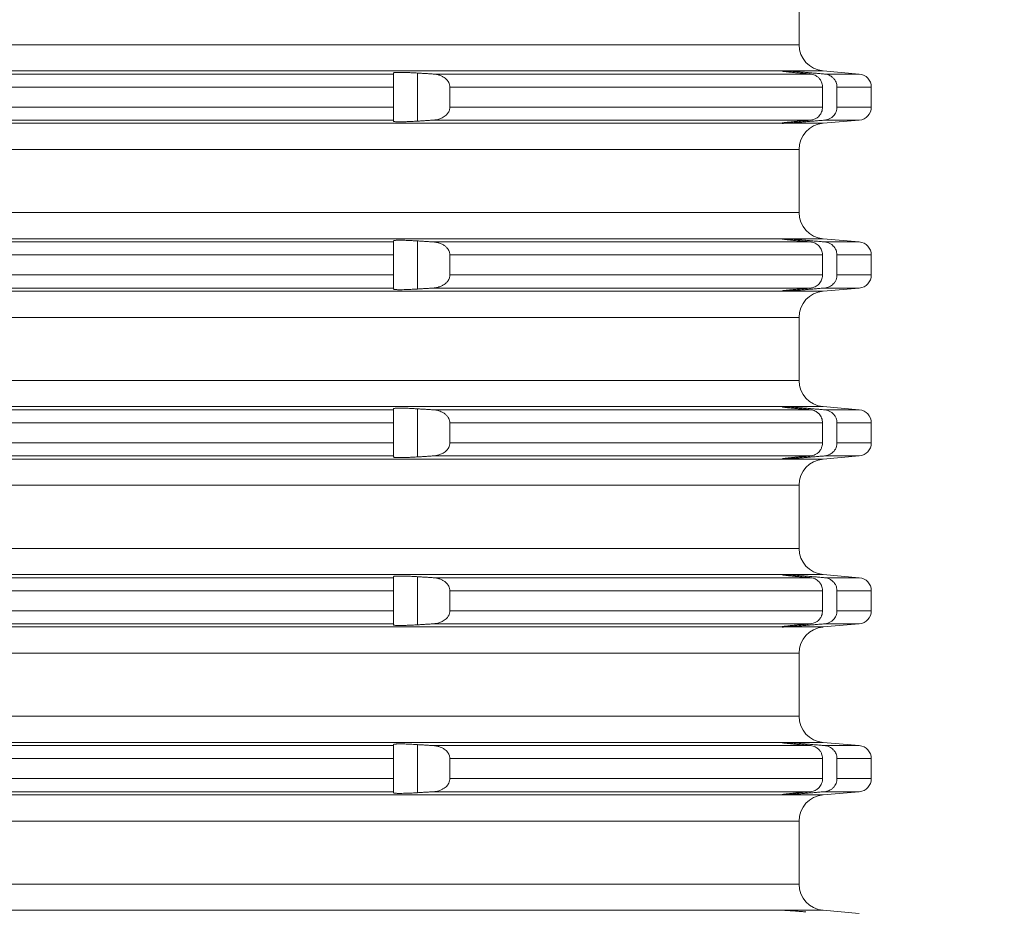
# Model space of a CAD drawing. Units: millimetres. Extents: x 2673 to 4786, y 0 to 1485.
# Drawn here: x 4554 to 4591, y 613 to 647 of the extents above; entities that cross this region are included whole.
import ezdxf

# ---------------------------------------------------------------- set-up
doc = ezdxf.new("R2010")
doc.units = ezdxf.units.MM
for name, color, linetype, lineweight in [('вспомогательный', 140, 'Continuous', 20), ('Основной', 7, 'Continuous', 30), ('Размеры', 10, 'Continuous', 13)]:
    doc.layers.add(name, color=color, linetype=linetype, lineweight=lineweight)
doc.styles.add('ГОСТ 2.304', font='isocpeui.ttf')
doc.dimstyles.new('ME10_DIM_10', dxfattribs={"dimtxt": 15, "dimasz": 10, "dimexe": 2, "dimexo": 0, "dimgap": 2, "dimtad": 4, "dimdsep": 46, "dimtxsty": 'ГОСТ 2.304', "dimcen": 0.09, "dimclrd": 1, "dimclre": 1, "dimclrt": 1, "dimadec": 0, "dimazin": 0, "dimtfac": 1, "dimtmove": 0, "dimatfit": 3, "dimfxl": 1, "dimtolj": 1, "dimtzin": 0, "dimlwd": 18, "dimarcsym": 0})

# ---------------------------------------------------------------- blocks, each defined once
blk = doc.blocks.new('*D75')
at = {"layer": 'Defpoints', "color": 0, "linetype": 'ByBlock', "transparency": 16777216}
for p in [(4587.322, 752.04), (4586.148, 553.176), (4632.975, 553.176)]:
    blk.add_point(p, dxfattribs=at)
at = {"layer": 'Размеры', "color": 1, "linetype": 'ByBlock', "lineweight": -2, "transparency": 16777216}
for p, q in [((4587.322, 752.04), (4634.975, 752.04)), ((4586.148, 553.176), (4634.975, 553.176))]:
    blk.add_line(p, q, dxfattribs=at)
at = {"layer": 'Размеры', "color": 1, "linetype": 'ByBlock', "lineweight": 18, "transparency": 16777216}
for p, q in [((4632.975, 742.04), (4632.975, 677.565)), ((4632.975, 563.176), (4632.975, 641.701))]:
    blk.add_line(p, q, dxfattribs=at)
at = {"layer": 'Размеры', "color": 1, "linetype": 'ByBlock', "transparency": 16777216}
for points in [[(4631.308, 742.04), (4634.642, 742.04), (4632.975, 752.04)], [(4631.308, 563.176), (4634.642, 563.176), (4632.975, 553.176)]]:
    blk.add_solid(points, dxfattribs=at)
at = {"layer": 'Размеры', "color": 1, "linetype": 'ByBlock', "transparency": 16777216, "insert": (4632.975, 659.633), "char_height": 15, "attachment_point": 5, "rotation": 270, "style": 'ГОСТ 2.304'}
blk.add_mtext('\\A1;200', dxfattribs=at)
blk = doc.blocks.new('*U69')
at = {"layer": 'вспомогательный', "linetype": 'Continuous'}
for p, q in [((22819.187, 1423.542), (22819.187, 1425.949)), ((22749.437, 1423.542), (22819.187, 1423.542)), ((22680.336, 1422.546), (22818.537, 1422.546)), ((22695.137, 1422.425), (22803.737, 1422.425)), ((22803.737, 1422.467), (22803.737, 1422.425)), ((22803.737, 1422.425), (22803.737, 1421.927)), ((22804.65, 1420.629), (22804.65, 1422.462)), ((22805.249, 1422.425), (22819.621, 1422.425)), ((22818.537, 1422.546), (22818.537, 1422.545)), ((22818.537, 1422.545), (22818.537, 1422.537)), ((22818.614, 1422.546), (22820.1, 1422.546)), ((22819.45, 1422.44), (22819.45, 1422.485)), ((22820.1, 1422.546), (22821.48, 1422.425)), ((22820.158, 1422.425), (22821.48, 1422.425)), ((22695.137, 1421.927), (22803.737, 1421.927)), ((22803.737, 1421.927), (22803.737, 1421.165)), ((22805.881, 1421.927), (22820.081, 1421.927)), ((22805.881, 1421.927), (22805.881, 1421.165)), ((22820.081, 1421.927), (22820.081, 1421.165)), ((22820.631, 1421.927), (22820.631, 1421.165)), ((22820.631, 1421.927), (22821.937, 1421.927)), ((22821.937, 1421.927), (22821.937, 1421.165)), ((22695.137, 1421.165), (22803.737, 1421.165)), ((22803.737, 1421.165), (22803.737, 1420.666)), ((22805.881, 1421.165), (22820.081, 1421.165)), ((22820.631, 1421.165), (22821.937, 1421.165)), ((22680.336, 1420.546), (22818.537, 1420.546)), ((22695.137, 1420.666), (22803.737, 1420.666)), ((22803.737, 1420.666), (22803.737, 1420.624)), ((22805.249, 1420.666), (22819.621, 1420.666)), ((22818.537, 1420.554), (22818.537, 1420.546)), ((22818.537, 1420.546), (22818.537, 1420.546)), ((22818.614, 1420.546), (22820.1, 1420.546)), ((22819.45, 1420.607), (22819.45, 1420.652)), ((22820.1, 1420.546), (22821.48, 1420.666)), ((22820.158, 1420.666), (22821.48, 1420.666)), ((22749.437, 1419.549), (22819.187, 1419.549)), ((22819.187, 1417.142), (22819.187, 1419.549)), ((22749.437, 1417.142), (22819.187, 1417.142)), ((22680.336, 1416.146), (22818.537, 1416.146)), ((22695.137, 1416.025), (22803.737, 1416.025)), ((22803.737, 1416.067), (22803.737, 1416.025)), ((22803.737, 1416.025), (22803.737, 1415.527)), ((22804.65, 1414.229), (22804.65, 1416.062)), ((22805.249, 1416.025), (22819.621, 1416.025)), ((22818.537, 1416.146), (22818.537, 1416.145)), ((22818.537, 1416.145), (22818.537, 1416.137)), ((22818.614, 1416.146), (22820.1, 1416.146)), ((22819.45, 1416.04), (22819.45, 1416.085)), ((22820.1, 1416.146), (22821.48, 1416.025)), ((22820.158, 1416.025), (22821.48, 1416.025)), ((22695.137, 1415.527), (22803.737, 1415.527)), ((22803.737, 1415.527), (22803.737, 1414.765)), ((22805.881, 1415.527), (22820.081, 1415.527)), ((22805.881, 1415.527), (22805.881, 1414.765)), ((22820.081, 1415.527), (22820.081, 1414.765)), ((22820.631, 1415.527), (22821.937, 1415.527)), ((22820.631, 1415.527), (22820.631, 1414.765)), ((22821.937, 1415.527), (22821.937, 1414.765)), ((22695.137, 1414.765), (22803.737, 1414.765)), ((22803.737, 1414.765), (22803.737, 1414.266)), ((22805.881, 1414.765), (22820.081, 1414.765)), ((22820.631, 1414.765), (22821.937, 1414.765)), ((22680.336, 1414.146), (22818.537, 1414.146)), ((22695.137, 1414.266), (22803.737, 1414.266)), ((22803.737, 1414.266), (22803.737, 1414.224)), ((22805.249, 1414.266), (22819.621, 1414.266)), ((22818.537, 1414.154), (22818.537, 1414.146)), ((22818.537, 1414.146), (22818.537, 1414.146)), ((22818.614, 1414.146), (22820.1, 1414.146)), ((22819.45, 1414.207), (22819.45, 1414.252)), ((22820.1, 1414.146), (22821.48, 1414.266)), ((22820.158, 1414.266), (22821.48, 1414.266)), ((22749.437, 1413.149), (22819.187, 1413.149)), ((22819.187, 1410.742), (22819.187, 1413.149)), ((22749.437, 1410.742), (22819.187, 1410.742)), ((22680.336, 1409.746), (22818.537, 1409.746)), ((22695.137, 1409.625), (22803.737, 1409.625)), ((22803.737, 1409.667), (22803.737, 1409.625)), ((22803.737, 1409.625), (22803.737, 1409.127)), ((22804.65, 1407.829), (22804.65, 1409.662)), ((22805.249, 1409.625), (22819.621, 1409.625)), ((22818.537, 1409.746), (22818.537, 1409.745)), ((22818.537, 1409.745), (22818.537, 1409.737)), ((22818.614, 1409.746), (22820.1, 1409.746)), ((22819.45, 1409.64), (22819.45, 1409.685)), ((22820.1, 1409.746), (22821.48, 1409.625)), ((22820.158, 1409.625), (22821.48, 1409.625)), ((22695.137, 1409.127), (22803.737, 1409.127)), ((22803.737, 1409.127), (22803.737, 1408.365)), ((22805.881, 1409.127), (22820.081, 1409.127)), ((22805.881, 1409.127), (22805.881, 1408.365)), ((22820.081, 1409.127), (22820.081, 1408.365)), ((22820.631, 1409.127), (22820.631, 1408.365)), ((22820.631, 1409.127), (22821.937, 1409.127)), ((22821.937, 1409.127), (22821.937, 1408.365)), ((22695.137, 1408.365), (22803.737, 1408.365)), ((22803.737, 1408.365), (22803.737, 1407.866)), ((22805.881, 1408.365), (22820.081, 1408.365)), ((22820.631, 1408.365), (22821.937, 1408.365)), ((22680.336, 1407.746), (22818.537, 1407.746)), ((22695.137, 1407.866), (22803.737, 1407.866)), ((22803.737, 1407.866), (22803.737, 1407.824)), ((22805.249, 1407.866), (22819.621, 1407.866)), ((22818.537, 1407.754), (22818.537, 1407.746)), ((22818.537, 1407.746), (22818.537, 1407.746)), ((22818.614, 1407.746), (22820.1, 1407.746)), ((22819.45, 1407.807), (22819.45, 1407.852)), ((22820.1, 1407.746), (22821.48, 1407.866)), ((22820.158, 1407.866), (22821.48, 1407.866)), ((22749.437, 1406.749), (22819.187, 1406.749)), ((22819.187, 1404.342), (22819.187, 1406.749)), ((22749.437, 1404.342), (22819.187, 1404.342)), ((22680.336, 1403.346), (22818.537, 1403.346)), ((22695.137, 1403.225), (22803.737, 1403.225)), ((22803.737, 1403.267), (22803.737, 1403.225)), ((22803.737, 1403.225), (22803.737, 1402.727)), ((22804.65, 1401.429), (22804.65, 1403.262)), ((22805.249, 1403.225), (22819.621, 1403.225)), ((22818.537, 1403.346), (22818.537, 1403.345)), ((22818.537, 1403.345), (22818.537, 1403.337)), ((22818.614, 1403.346), (22820.1, 1403.346)), ((22819.45, 1403.24), (22819.45, 1403.285)), ((22820.1, 1403.346), (22821.48, 1403.225)), ((22820.158, 1403.225), (22821.48, 1403.225)), ((22695.137, 1402.727), (22803.737, 1402.727)), ((22803.737, 1402.727), (22803.737, 1401.965)), ((22805.881, 1402.727), (22820.081, 1402.727)), ((22805.881, 1402.727), (22805.881, 1401.965)), ((22820.081, 1402.727), (22820.081, 1401.965)), ((22820.631, 1402.727), (22820.631, 1401.965)), ((22820.631, 1402.727), (22821.937, 1402.727)), ((22821.937, 1402.727), (22821.937, 1401.965)), ((22695.137, 1401.965), (22803.737, 1401.965)), ((22803.737, 1401.965), (22803.737, 1401.466)), ((22805.881, 1401.965), (22820.081, 1401.965)), ((22820.631, 1401.965), (22821.937, 1401.965)), ((22680.336, 1401.346), (22818.537, 1401.346)), ((22695.137, 1401.466), (22803.737, 1401.466)), ((22803.737, 1401.466), (22803.737, 1401.424)), ((22805.249, 1401.466), (22819.621, 1401.466)), ((22818.537, 1401.354), (22818.537, 1401.346)), ((22818.537, 1401.346), (22818.537, 1401.346)), ((22818.614, 1401.346), (22820.1, 1401.346)), ((22819.45, 1401.407), (22819.45, 1401.452)), ((22820.1, 1401.346), (22821.48, 1401.466)), ((22820.158, 1401.466), (22821.48, 1401.466)), ((22749.437, 1400.349), (22819.187, 1400.349)), ((22819.187, 1397.942), (22819.187, 1400.349)), ((22749.437, 1397.942), (22819.187, 1397.942)), ((22680.336, 1396.946), (22818.537, 1396.946)), ((22695.137, 1396.825), (22803.737, 1396.825)), ((22803.737, 1396.867), (22803.737, 1396.825)), ((22803.737, 1396.825), (22803.737, 1396.327)), ((22804.65, 1395.029), (22804.65, 1396.862)), ((22805.249, 1396.825), (22819.621, 1396.825)), ((22818.537, 1396.946), (22818.537, 1396.945)), ((22818.537, 1396.945), (22818.537, 1396.937)), ((22818.614, 1396.946), (22820.1, 1396.946)), ((22819.45, 1396.84), (22819.45, 1396.885)), ((22820.1, 1396.946), (22821.48, 1396.825)), ((22820.158, 1396.825), (22821.48, 1396.825)), ((22695.137, 1396.327), (22803.737, 1396.327)), ((22803.737, 1396.327), (22803.737, 1395.565)), ((22805.881, 1396.327), (22820.081, 1396.327)), ((22805.881, 1396.327), (22805.881, 1395.565)), ((22820.081, 1396.327), (22820.081, 1395.565)), ((22820.631, 1396.327), (22820.631, 1395.565)), ((22820.631, 1396.327), (22821.937, 1396.327)), ((22821.937, 1396.327), (22821.937, 1395.565)), ((22695.137, 1395.565), (22803.737, 1395.565)), ((22803.737, 1395.565), (22803.737, 1395.066)), ((22805.881, 1395.565), (22820.081, 1395.565)), ((22820.631, 1395.565), (22821.937, 1395.565)), ((22680.336, 1394.946), (22818.537, 1394.946)), ((22695.137, 1395.066), (22803.737, 1395.066)), ((22803.737, 1395.066), (22803.737, 1395.024)), ((22805.249, 1395.066), (22819.621, 1395.066)), ((22818.537, 1394.954), (22818.537, 1394.946)), ((22818.537, 1394.946), (22818.537, 1394.946)), ((22818.614, 1394.946), (22820.1, 1394.946)), ((22819.45, 1395.007), (22819.45, 1395.052)), ((22820.1, 1394.946), (22821.48, 1395.066)), ((22820.158, 1395.066), (22821.48, 1395.066)), ((22749.437, 1393.949), (22819.187, 1393.949)), ((22819.187, 1391.542), (22819.187, 1393.949)), ((22749.437, 1391.542), (22819.187, 1391.542)), ((22680.336, 1390.546), (22818.537, 1390.546)), ((22818.537, 1390.546), (22818.537, 1390.545)), ((22818.614, 1390.546), (22820.1, 1390.546)), ((22820.1, 1390.546), (22821.48, 1390.425))]:
    blk.add_line(p, q, dxfattribs=at)
for centre, radius, start, end in [((22820.187, 1423.542), 1, 180, 265), ((22821.437, 1421.927), 0.5, 0, 85), ((22821.437, 1421.165), 0.5, 275, 0), ((22820.187, 1419.549), 1, 95, 180), ((22820.187, 1417.142), 1, 180, 265), ((22821.437, 1415.527), 0.5, 0, 85), ((22821.437, 1414.765), 0.5, 275, 0), ((22820.187, 1413.149), 1, 95, 180), ((22820.187, 1410.742), 1, 180, 265), ((22821.437, 1409.127), 0.5, 0, 85), ((22821.437, 1408.365), 0.5, 275, 0), ((22820.187, 1406.749), 1, 95, 180), ((22820.187, 1404.342), 1, 180, 265), ((22821.437, 1402.727), 0.5, 0, 85), ((22821.437, 1401.965), 0.5, 275, 0), ((22820.187, 1400.349), 1, 95, 180), ((22820.187, 1397.942), 1, 180, 265), ((22821.437, 1396.327), 0.5, 0, 85), ((22821.437, 1395.565), 0.5, 275, 360), ((22820.187, 1393.949), 1, 95, 180), ((22820.187, 1391.542), 1, 180, 265)]:
    blk.add_arc(centre, radius, start, end, dxfattribs=at)
for points in [[(22804.65, 1422.462), (22804.536, 1422.469), (22804.438, 1422.474), (22804.357, 1422.478), (22804.295, 1422.481), (22804.137, 1422.486), (22803.999, 1422.488), (22803.926, 1422.488), (22803.871, 1422.487), (22803.831, 1422.485), (22803.805, 1422.484), (22803.767, 1422.479), (22803.744, 1422.474), (22803.737, 1422.467)], [(22805.249, 1422.425), (22805.098, 1422.434), (22804.949, 1422.444), (22804.799, 1422.453), (22804.65, 1422.462)], [(22805.881, 1421.927), (22805.881, 1421.945), (22805.88, 1421.963), (22805.854, 1422.066), (22805.818, 1422.136), (22805.787, 1422.179), (22805.736, 1422.233), (22805.663, 1422.291), (22805.57, 1422.345), (22805.465, 1422.385), (22805.343, 1422.414), (22805.249, 1422.425)], [(22818.537, 1422.546), (22818.543, 1422.547), (22818.552, 1422.547), (22818.558, 1422.547), (22818.583, 1422.547), (22818.614, 1422.546)], [(22818.537, 1422.537), (22818.541, 1422.535), (22818.554, 1422.532), (22818.575, 1422.528), (22818.605, 1422.524), (22818.643, 1422.519), (22818.688, 1422.514), (22818.74, 1422.508), (22818.8, 1422.501), (22818.866, 1422.495), (22818.937, 1422.487), (22819.013, 1422.48), (22819.095, 1422.472), (22819.209, 1422.461), (22819.327, 1422.451), (22819.45, 1422.44)], [(22819.45, 1422.485), (22819.331, 1422.495), (22819.185, 1422.506), (22819.075, 1422.515), (22818.947, 1422.525), (22818.853, 1422.531), (22818.751, 1422.538), (22818.667, 1422.543), (22818.614, 1422.546)], [(22820.158, 1422.425), (22819.98, 1422.44), (22819.804, 1422.455), (22819.627, 1422.47), (22819.45, 1422.485)], [(22819.45, 1422.44), (22819.493, 1422.436), (22819.535, 1422.432), (22819.578, 1422.429), (22819.621, 1422.425)], [(22819.621, 1422.425), (22819.698, 1422.412), (22819.799, 1422.376), (22819.866, 1422.336), (22819.948, 1422.265), (22820.012, 1422.178), (22820.046, 1422.109), (22820.069, 1422.035), (22820.081, 1421.927)], [(22820.631, 1421.927), (22820.621, 1422.021), (22820.594, 1422.111), (22820.559, 1422.181), (22820.491, 1422.268), (22820.407, 1422.338), (22820.339, 1422.377), (22820.265, 1422.405), (22820.158, 1422.425)], [(22805.249, 1420.666), (22805.375, 1420.683), (22805.465, 1420.706), (22805.585, 1420.754), (22805.663, 1420.8), (22805.737, 1420.859), (22805.818, 1420.955), (22805.853, 1421.023), (22805.872, 1421.082), (22805.88, 1421.128), (22805.881, 1421.146), (22805.881, 1421.165)], [(22820.081, 1421.165), (22820.072, 1421.072), (22820.046, 1420.983), (22820.012, 1420.913), (22819.948, 1420.826), (22819.891, 1420.773), (22819.799, 1420.716), (22819.713, 1420.683), (22819.621, 1420.666)], [(22820.158, 1420.666), (22820.265, 1420.687), (22820.339, 1420.715), (22820.433, 1420.772), (22820.491, 1420.823), (22820.55, 1420.897), (22820.594, 1420.98), (22820.624, 1421.087), (22820.631, 1421.165)], [(22803.737, 1420.624), (22803.744, 1420.617), (22803.767, 1420.612), (22803.805, 1420.608), (22803.831, 1420.606), (22803.871, 1420.604), (22803.926, 1420.603), (22803.999, 1420.603), (22804.137, 1420.605), (22804.295, 1420.611), (22804.357, 1420.613), (22804.438, 1420.617), (22804.536, 1420.622), (22804.65, 1420.629)], [(22804.65, 1420.629), (22804.799, 1420.638), (22804.949, 1420.648), (22805.099, 1420.657), (22805.249, 1420.666)], [(22819.45, 1420.652), (22819.391, 1420.646), (22819.336, 1420.642), (22819.286, 1420.637), (22819.239, 1420.633), (22819.196, 1420.629), (22819.158, 1420.625), (22819.124, 1420.622), (22819.095, 1420.619), (22819.029, 1420.613), (22818.967, 1420.607), (22818.908, 1420.601), (22818.852, 1420.595), (22818.8, 1420.59), (22818.776, 1420.587), (22818.749, 1420.584), (22818.72, 1420.581), (22818.69, 1420.578), (22818.66, 1420.574), (22818.632, 1420.571), (22818.605, 1420.567), (22818.586, 1420.565), (22818.571, 1420.562), (22818.56, 1420.56), (22818.551, 1420.559), (22818.545, 1420.557), (22818.541, 1420.556), (22818.538, 1420.556), (22818.537, 1420.555), (22818.537, 1420.554)], [(22818.614, 1420.546), (22818.583, 1420.544), (22818.558, 1420.544), (22818.552, 1420.544), (22818.543, 1420.544), (22818.537, 1420.546)], [(22818.614, 1420.546), (22818.667, 1420.548), (22818.751, 1420.553), (22818.831, 1420.559), (22818.947, 1420.567), (22819.047, 1420.574), (22819.185, 1420.585), (22819.331, 1420.597), (22819.45, 1420.607)], [(22819.621, 1420.666), (22819.578, 1420.663), (22819.535, 1420.659), (22819.493, 1420.655), (22819.45, 1420.652)], [(22819.45, 1420.607), (22819.626, 1420.622), (22819.804, 1420.637), (22819.98, 1420.652), (22820.158, 1420.666)], [(22804.65, 1416.062), (22804.536, 1416.069), (22804.438, 1416.074), (22804.357, 1416.078), (22804.295, 1416.081), (22804.21, 1416.084), (22804.108, 1416.087), (22803.999, 1416.088), (22803.938, 1416.088), (22803.869, 1416.087), (22803.805, 1416.084), (22803.767, 1416.079), (22803.744, 1416.074), (22803.737, 1416.067)], [(22805.249, 1416.025), (22805.098, 1416.034), (22804.949, 1416.044), (22804.799, 1416.053), (22804.65, 1416.062)], [(22805.881, 1415.527), (22805.881, 1415.545), (22805.88, 1415.563), (22805.872, 1415.61), (22805.853, 1415.668), (22805.818, 1415.736), (22805.751, 1415.819), (22805.663, 1415.891), (22805.554, 1415.952), (22805.465, 1415.985), (22805.343, 1416.014), (22805.249, 1416.025)], [(22818.537, 1416.146), (22818.543, 1416.147), (22818.552, 1416.147), (22818.558, 1416.147), (22818.583, 1416.147), (22818.614, 1416.146)], [(22818.537, 1416.137), (22818.541, 1416.135), (22818.552, 1416.132), (22818.568, 1416.13), (22818.586, 1416.127), (22818.605, 1416.124), (22818.653, 1416.118), (22818.705, 1416.112), (22818.756, 1416.106), (22818.8, 1416.101), (22818.837, 1416.098), (22818.885, 1416.093), (22818.943, 1416.087), (22819.013, 1416.08), (22819.095, 1416.072), (22819.209, 1416.061), (22819.327, 1416.051), (22819.45, 1416.04)], [(22819.45, 1416.085), (22819.331, 1416.095), (22819.185, 1416.106), (22819.047, 1416.117), (22818.947, 1416.125), (22818.843, 1416.132), (22818.751, 1416.138), (22818.682, 1416.142), (22818.614, 1416.146)], [(22820.158, 1416.025), (22819.98, 1416.04), (22819.804, 1416.055), (22819.627, 1416.07), (22819.45, 1416.085)], [(22819.45, 1416.04), (22819.493, 1416.036), (22819.535, 1416.032), (22819.578, 1416.029), (22819.621, 1416.025)], [(22819.621, 1416.025), (22819.698, 1416.012), (22819.799, 1415.976), (22819.879, 1415.927), (22819.948, 1415.865), (22820.004, 1415.792), (22820.046, 1415.709), (22820.069, 1415.635), (22820.081, 1415.527)], [(22820.631, 1415.527), (22820.618, 1415.636), (22820.594, 1415.711), (22820.55, 1415.794), (22820.491, 1415.868), (22820.433, 1415.92), (22820.339, 1415.977), (22820.265, 1416.005), (22820.158, 1416.025)], [(22805.249, 1414.266), (22805.375, 1414.283), (22805.465, 1414.306), (22805.57, 1414.347), (22805.663, 1414.4), (22805.737, 1414.459), (22805.818, 1414.555), (22805.853, 1414.623), (22805.872, 1414.682), (22805.88, 1414.728), (22805.881, 1414.746), (22805.881, 1414.765)], [(22820.081, 1414.765), (22820.069, 1414.657), (22820.046, 1414.583), (22820.004, 1414.5), (22819.948, 1414.426), (22819.879, 1414.364), (22819.799, 1414.316), (22819.698, 1414.279), (22819.621, 1414.266)], [(22820.158, 1414.266), (22820.25, 1414.283), (22820.339, 1414.315), (22820.42, 1414.362), (22820.491, 1414.423), (22820.541, 1414.484), (22820.594, 1414.58), (22820.624, 1414.687), (22820.631, 1414.765)], [(22803.737, 1414.224), (22803.744, 1414.217), (22803.767, 1414.212), (22803.805, 1414.208), (22803.856, 1414.205), (22803.922, 1414.203), (22803.999, 1414.203), (22804.137, 1414.205), (22804.295, 1414.211), (22804.357, 1414.213), (22804.438, 1414.217), (22804.536, 1414.222), (22804.65, 1414.229)], [(22804.65, 1414.229), (22804.799, 1414.238), (22804.949, 1414.248), (22805.099, 1414.257), (22805.249, 1414.266)], [(22819.45, 1414.252), (22819.417, 1414.249), (22819.381, 1414.246), (22819.34, 1414.242), (22819.297, 1414.238), (22819.25, 1414.234), (22819.2, 1414.229), (22819.148, 1414.224), (22819.095, 1414.219), (22819.029, 1414.213), (22818.967, 1414.207), (22818.908, 1414.201), (22818.852, 1414.195), (22818.8, 1414.19), (22818.765, 1414.186), (22818.733, 1414.183), (22818.706, 1414.179), (22818.681, 1414.177), (22818.66, 1414.174), (22818.643, 1414.172), (22818.627, 1414.17), (22818.615, 1414.168), (22818.605, 1414.167), (22818.586, 1414.165), (22818.571, 1414.162), (22818.56, 1414.16), (22818.551, 1414.159), (22818.545, 1414.157), (22818.541, 1414.156), (22818.538, 1414.156), (22818.537, 1414.155), (22818.537, 1414.154)], [(22818.614, 1414.146), (22818.583, 1414.144), (22818.558, 1414.144), (22818.552, 1414.144), (22818.543, 1414.144), (22818.537, 1414.146)], [(22818.614, 1414.146), (22818.667, 1414.148), (22818.751, 1414.153), (22818.843, 1414.159), (22818.947, 1414.167), (22819.075, 1414.176), (22819.185, 1414.185), (22819.299, 1414.194), (22819.45, 1414.207)], [(22819.45, 1414.207), (22819.627, 1414.222), (22819.804, 1414.237), (22819.98, 1414.252), (22820.158, 1414.266)], [(22819.621, 1414.266), (22819.578, 1414.263), (22819.535, 1414.259), (22819.493, 1414.255), (22819.45, 1414.252)], [(22804.65, 1409.662), (22804.468, 1409.673), (22804.295, 1409.681), (22804.137, 1409.686), (22803.999, 1409.688), (22803.938, 1409.688), (22803.869, 1409.687), (22803.805, 1409.684), (22803.774, 1409.68), (22803.748, 1409.675), (22803.737, 1409.667)], [(22805.249, 1409.625), (22805.099, 1409.634), (22804.949, 1409.644), (22804.799, 1409.653), (22804.65, 1409.662)], [(22805.881, 1409.127), (22805.881, 1409.145), (22805.88, 1409.163), (22805.859, 1409.252), (22805.818, 1409.336), (22805.751, 1409.419), (22805.663, 1409.491), (22805.554, 1409.552), (22805.465, 1409.585), (22805.375, 1409.608), (22805.249, 1409.625)], [(22818.537, 1409.746), (22818.543, 1409.747), (22818.552, 1409.747), (22818.558, 1409.747), (22818.583, 1409.747), (22818.614, 1409.746)], [(22818.537, 1409.737), (22818.537, 1409.736), (22818.538, 1409.736), (22818.541, 1409.735), (22818.545, 1409.734), (22818.551, 1409.733), (22818.56, 1409.731), (22818.571, 1409.729), (22818.586, 1409.727), (22818.605, 1409.724), (22818.632, 1409.721), (22818.66, 1409.717), (22818.69, 1409.714), (22818.72, 1409.71), (22818.749, 1409.707), (22818.776, 1409.704), (22818.8, 1409.701), (22818.852, 1409.696), (22818.908, 1409.69), (22818.967, 1409.684), (22819.029, 1409.678), (22819.095, 1409.672), (22819.148, 1409.667), (22819.2, 1409.662), (22819.25, 1409.658), (22819.297, 1409.653), (22819.34, 1409.649), (22819.381, 1409.646), (22819.417, 1409.643), (22819.45, 1409.64)], [(22819.45, 1409.685), (22819.316, 1409.696), (22819.185, 1409.706), (22819.047, 1409.717), (22818.947, 1409.725), (22818.843, 1409.732), (22818.751, 1409.738), (22818.682, 1409.742), (22818.614, 1409.746)], [(22820.158, 1409.625), (22819.98, 1409.64), (22819.804, 1409.655), (22819.626, 1409.67), (22819.45, 1409.685)], [(22819.45, 1409.64), (22819.493, 1409.636), (22819.535, 1409.632), (22819.578, 1409.629), (22819.621, 1409.625)], [(22819.621, 1409.625), (22819.713, 1409.608), (22819.799, 1409.576), (22819.866, 1409.536), (22819.948, 1409.465), (22820.004, 1409.392), (22820.046, 1409.309), (22820.072, 1409.219), (22820.081, 1409.127)], [(22820.631, 1409.127), (22820.621, 1409.221), (22820.594, 1409.311), (22820.541, 1409.407), (22820.491, 1409.468), (22820.433, 1409.52), (22820.339, 1409.577), (22820.235, 1409.613), (22820.158, 1409.625)], [(22805.249, 1407.866), (22805.343, 1407.877), (22805.465, 1407.906), (22805.585, 1407.954), (22805.663, 1408), (22805.736, 1408.058), (22805.787, 1408.112), (22805.818, 1408.155), (22805.854, 1408.226), (22805.88, 1408.328), (22805.881, 1408.346), (22805.881, 1408.365)], [(22820.081, 1408.365), (22820.069, 1408.257), (22820.046, 1408.183), (22819.996, 1408.087), (22819.948, 1408.026), (22819.891, 1407.973), (22819.799, 1407.916), (22819.713, 1407.883), (22819.621, 1407.866)], [(22820.158, 1407.866), (22820.235, 1407.879), (22820.339, 1407.915), (22820.407, 1407.953), (22820.491, 1408.023), (22820.541, 1408.084), (22820.594, 1408.18), (22820.624, 1408.287), (22820.631, 1408.365)], [(22803.737, 1407.824), (22803.744, 1407.817), (22803.767, 1407.812), (22803.805, 1407.808), (22803.869, 1407.805), (22803.938, 1407.803), (22803.999, 1407.803), (22804.047, 1407.804), (22804.112, 1407.805), (22804.194, 1407.807), (22804.295, 1407.811), (22804.468, 1407.818), (22804.65, 1407.829)], [(22804.65, 1407.829), (22804.799, 1407.838), (22804.949, 1407.848), (22805.098, 1407.857), (22805.249, 1407.866)], [(22819.45, 1407.852), (22819.417, 1407.849), (22819.381, 1407.846), (22819.34, 1407.842), (22819.297, 1407.838), (22819.25, 1407.834), (22819.2, 1407.829), (22819.148, 1407.824), (22819.095, 1407.819), (22819.042, 1407.814), (22818.995, 1407.81), (22818.951, 1407.805), (22818.912, 1407.802), (22818.878, 1407.798), (22818.848, 1407.795), (22818.822, 1407.792), (22818.8, 1407.79), (22818.765, 1407.786), (22818.733, 1407.783), (22818.706, 1407.779), (22818.681, 1407.777), (22818.66, 1407.774), (22818.643, 1407.772), (22818.627, 1407.77), (22818.615, 1407.768), (22818.605, 1407.767), (22818.586, 1407.765), (22818.571, 1407.762), (22818.56, 1407.76), (22818.551, 1407.759), (22818.545, 1407.757), (22818.541, 1407.756), (22818.538, 1407.756), (22818.537, 1407.755), (22818.537, 1407.754)], [(22818.614, 1407.746), (22818.583, 1407.744), (22818.558, 1407.744), (22818.552, 1407.744), (22818.543, 1407.744), (22818.537, 1407.746)], [(22818.614, 1407.746), (22818.682, 1407.749), (22818.751, 1407.753), (22818.843, 1407.759), (22818.947, 1407.767), (22819.047, 1407.774), (22819.185, 1407.785), (22819.316, 1407.796), (22819.45, 1407.807)], [(22819.621, 1407.866), (22819.578, 1407.863), (22819.535, 1407.859), (22819.493, 1407.855), (22819.45, 1407.852)], [(22819.45, 1407.807), (22819.627, 1407.822), (22819.804, 1407.837), (22819.981, 1407.852), (22820.158, 1407.866)], [(22804.65, 1403.262), (22804.468, 1403.273), (22804.295, 1403.281), (22804.213, 1403.284), (22804.143, 1403.286), (22804.084, 1403.287), (22804.036, 1403.288), (22803.999, 1403.288), (22803.954, 1403.288), (22803.904, 1403.288), (22803.852, 1403.286), (22803.805, 1403.284), (22803.774, 1403.28), (22803.755, 1403.277), (22803.743, 1403.273), (22803.738, 1403.27), (22803.737, 1403.267)], [(22805.249, 1403.225), (22805.098, 1403.234), (22804.949, 1403.244), (22804.799, 1403.253), (22804.65, 1403.262)], [(22805.881, 1402.727), (22805.881, 1402.745), (22805.88, 1402.763), (22805.854, 1402.866), (22805.818, 1402.936), (22805.751, 1403.019), (22805.663, 1403.091), (22805.57, 1403.145), (22805.465, 1403.185), (22805.375, 1403.208), (22805.249, 1403.225)], [(22818.537, 1403.346), (22818.543, 1403.347), (22818.552, 1403.347), (22818.558, 1403.347), (22818.583, 1403.347), (22818.614, 1403.346)], [(22818.537, 1403.337), (22818.537, 1403.336), (22818.538, 1403.336), (22818.541, 1403.335), (22818.545, 1403.334), (22818.551, 1403.333), (22818.56, 1403.331), (22818.571, 1403.329), (22818.586, 1403.327), (22818.605, 1403.324), (22818.615, 1403.323), (22818.627, 1403.321), (22818.643, 1403.319), (22818.66, 1403.317), (22818.681, 1403.315), (22818.706, 1403.312), (22818.733, 1403.309), (22818.765, 1403.305), (22818.8, 1403.301), (22818.841, 1403.297), (22818.883, 1403.293), (22818.923, 1403.289), (22818.962, 1403.285), (22819, 1403.281), (22819.035, 1403.278), (22819.067, 1403.275), (22819.095, 1403.272), (22819.148, 1403.267), (22819.2, 1403.262), (22819.25, 1403.258), (22819.297, 1403.253), (22819.34, 1403.249), (22819.381, 1403.246), (22819.417, 1403.243), (22819.45, 1403.24)], [(22819.45, 1403.285), (22819.299, 1403.297), (22819.185, 1403.306), (22819.062, 1403.316), (22818.947, 1403.325), (22818.831, 1403.333), (22818.751, 1403.338), (22818.674, 1403.343), (22818.614, 1403.346)], [(22820.158, 1403.225), (22819.98, 1403.24), (22819.804, 1403.255), (22819.626, 1403.27), (22819.45, 1403.285)], [(22819.45, 1403.24), (22819.493, 1403.236), (22819.535, 1403.232), (22819.578, 1403.229), (22819.621, 1403.225)], [(22819.621, 1403.225), (22819.728, 1403.204), (22819.799, 1403.176), (22819.879, 1403.127), (22819.948, 1403.065), (22819.996, 1403.005), (22820.046, 1402.909), (22820.069, 1402.835), (22820.081, 1402.727)], [(22820.631, 1402.727), (22820.618, 1402.836), (22820.594, 1402.911), (22820.541, 1403.007), (22820.491, 1403.068), (22820.433, 1403.12), (22820.339, 1403.177), (22820.265, 1403.205), (22820.158, 1403.225)], [(22805.249, 1401.466), (22805.375, 1401.483), (22805.465, 1401.506), (22805.585, 1401.554), (22805.663, 1401.6), (22805.736, 1401.658), (22805.787, 1401.712), (22805.818, 1401.755), (22805.854, 1401.826), (22805.88, 1401.928), (22805.881, 1401.946), (22805.881, 1401.965)], [(22820.081, 1401.965), (22820.072, 1401.872), (22820.046, 1401.783), (22819.996, 1401.687), (22819.948, 1401.626), (22819.891, 1401.573), (22819.799, 1401.516), (22819.728, 1401.487), (22819.621, 1401.466)], [(22820.158, 1401.466), (22820.235, 1401.479), (22820.339, 1401.515), (22820.433, 1401.572), (22820.491, 1401.623), (22820.55, 1401.697), (22820.594, 1401.78), (22820.621, 1401.871), (22820.631, 1401.965)], [(22803.737, 1401.424), (22803.744, 1401.417), (22803.767, 1401.412), (22803.805, 1401.408), (22803.856, 1401.405), (22803.922, 1401.403), (22803.999, 1401.403), (22804.137, 1401.405), (22804.295, 1401.411), (22804.4, 1401.415), (22804.497, 1401.42), (22804.581, 1401.425), (22804.65, 1401.429)], [(22804.65, 1401.429), (22804.799, 1401.438), (22804.949, 1401.448), (22805.098, 1401.457), (22805.249, 1401.466)], [(22819.45, 1401.452), (22819.417, 1401.449), (22819.381, 1401.446), (22819.34, 1401.442), (22819.297, 1401.438), (22819.25, 1401.434), (22819.2, 1401.429), (22819.148, 1401.424), (22819.095, 1401.419), (22819.042, 1401.414), (22818.995, 1401.41), (22818.951, 1401.405), (22818.912, 1401.402), (22818.878, 1401.398), (22818.848, 1401.395), (22818.822, 1401.392), (22818.8, 1401.39), (22818.752, 1401.385), (22818.708, 1401.38), (22818.669, 1401.375), (22818.634, 1401.371), (22818.605, 1401.367), (22818.586, 1401.365), (22818.571, 1401.362), (22818.56, 1401.36), (22818.551, 1401.359), (22818.545, 1401.357), (22818.541, 1401.356), (22818.538, 1401.356), (22818.537, 1401.355), (22818.537, 1401.354)], [(22818.614, 1401.346), (22818.583, 1401.344), (22818.558, 1401.344), (22818.552, 1401.344), (22818.543, 1401.344), (22818.537, 1401.346)], [(22818.614, 1401.346), (22818.674, 1401.349), (22818.751, 1401.353), (22818.831, 1401.359), (22818.947, 1401.367), (22819.075, 1401.376), (22819.185, 1401.385), (22819.331, 1401.397), (22819.45, 1401.407)], [(22819.621, 1401.466), (22819.578, 1401.463), (22819.535, 1401.459), (22819.493, 1401.455), (22819.45, 1401.452)], [(22819.45, 1401.407), (22819.627, 1401.422), (22819.804, 1401.437), (22819.981, 1401.452), (22820.158, 1401.466)], [(22804.65, 1396.862), (22804.554, 1396.868), (22804.433, 1396.875), (22804.295, 1396.881), (22804.21, 1396.884), (22804.108, 1396.887), (22803.999, 1396.888), (22803.926, 1396.888), (22803.871, 1396.887), (22803.831, 1396.885), (22803.805, 1396.884), (22803.774, 1396.88), (22803.748, 1396.875), (22803.737, 1396.867)], [(22805.249, 1396.825), (22805.098, 1396.834), (22804.949, 1396.844), (22804.799, 1396.853), (22804.65, 1396.862)], [(22805.881, 1396.327), (22805.881, 1396.345), (22805.88, 1396.363), (22805.872, 1396.41), (22805.853, 1396.468), (22805.818, 1396.536), (22805.787, 1396.579), (22805.736, 1396.633), (22805.663, 1396.691), (22805.554, 1396.752), (22805.465, 1396.785), (22805.343, 1396.814), (22805.249, 1396.825)], [(22818.537, 1396.946), (22818.543, 1396.947), (22818.552, 1396.947), (22818.558, 1396.947), (22818.583, 1396.947), (22818.614, 1396.946)], [(22818.537, 1396.937), (22818.541, 1396.935), (22818.552, 1396.932), (22818.568, 1396.93), (22818.586, 1396.927), (22818.605, 1396.924), (22818.621, 1396.922), (22818.643, 1396.919), (22818.671, 1396.916), (22818.706, 1396.912), (22818.749, 1396.907), (22818.8, 1396.901), (22818.837, 1396.898), (22818.885, 1396.893), (22818.943, 1396.887), (22819.013, 1396.88), (22819.095, 1396.872), (22819.166, 1396.865), (22819.233, 1396.859), (22819.297, 1396.853), (22819.354, 1396.848), (22819.406, 1396.844), (22819.45, 1396.84)], [(22819.45, 1396.885), (22819.316, 1396.896), (22819.185, 1396.906), (22819.062, 1396.916), (22818.947, 1396.925), (22818.843, 1396.932), (22818.751, 1396.938), (22818.674, 1396.943), (22818.614, 1396.946)], [(22820.158, 1396.825), (22819.98, 1396.84), (22819.804, 1396.855), (22819.626, 1396.87), (22819.45, 1396.885)], [(22819.45, 1396.84), (22819.493, 1396.836), (22819.535, 1396.832), (22819.578, 1396.829), (22819.621, 1396.825)], [(22819.621, 1396.825), (22819.728, 1396.804), (22819.799, 1396.776), (22819.866, 1396.736), (22819.948, 1396.665), (22819.996, 1396.605), (22820.046, 1396.509), (22820.069, 1396.435), (22820.081, 1396.327)], [(22820.631, 1396.327), (22820.621, 1396.421), (22820.594, 1396.511), (22820.559, 1396.581), (22820.491, 1396.668), (22820.42, 1396.729), (22820.339, 1396.777), (22820.235, 1396.813), (22820.158, 1396.825)], [(22805.249, 1395.066), (22805.359, 1395.08), (22805.465, 1395.106), (22805.57, 1395.147), (22805.663, 1395.2), (22805.736, 1395.258), (22805.787, 1395.312), (22805.818, 1395.355), (22805.859, 1395.44), (22805.88, 1395.528), (22805.881, 1395.546), (22805.881, 1395.565)], [(22820.081, 1395.565), (22820.075, 1395.487), (22820.046, 1395.383), (22820.004, 1395.3), (22819.948, 1395.226), (22819.866, 1395.155), (22819.799, 1395.116), (22819.728, 1395.087), (22819.621, 1395.066)], [(22820.158, 1395.066), (22820.25, 1395.083), (22820.339, 1395.115), (22820.407, 1395.153), (22820.491, 1395.223), (22820.55, 1395.297), (22820.594, 1395.38), (22820.624, 1395.487), (22820.631, 1395.565)], [(22803.737, 1395.024), (22803.744, 1395.017), (22803.767, 1395.012), (22803.805, 1395.008), (22803.831, 1395.006), (22803.871, 1395.004), (22803.926, 1395.003), (22803.999, 1395.003), (22804.108, 1395.005), (22804.21, 1395.007), (22804.295, 1395.011), (22804.4, 1395.015), (22804.497, 1395.02), (22804.581, 1395.025), (22804.65, 1395.029)], [(22804.65, 1395.029), (22804.799, 1395.038), (22804.949, 1395.048), (22805.098, 1395.057), (22805.249, 1395.066)], [(22819.45, 1395.052), (22819.358, 1395.043), (22819.267, 1395.035), (22819.18, 1395.027), (22819.095, 1395.019), (22819.067, 1395.017), (22819.035, 1395.014), (22819, 1395.01), (22818.962, 1395.007), (22818.923, 1395.003), (22818.883, 1394.998), (22818.841, 1394.994), (22818.8, 1394.99), (22818.776, 1394.987), (22818.749, 1394.984), (22818.72, 1394.981), (22818.69, 1394.978), (22818.66, 1394.974), (22818.632, 1394.971), (22818.605, 1394.967), (22818.586, 1394.965), (22818.571, 1394.962), (22818.56, 1394.96), (22818.551, 1394.959), (22818.545, 1394.957), (22818.541, 1394.956), (22818.538, 1394.956), (22818.537, 1394.955), (22818.537, 1394.954)], [(22818.614, 1394.946), (22818.583, 1394.944), (22818.558, 1394.944), (22818.552, 1394.944), (22818.543, 1394.944), (22818.537, 1394.946)], [(22818.614, 1394.946), (22818.682, 1394.949), (22818.751, 1394.953), (22818.843, 1394.959), (22818.947, 1394.967), (22819.047, 1394.974), (22819.185, 1394.985), (22819.331, 1394.997), (22819.45, 1395.007)], [(22819.621, 1395.066), (22819.578, 1395.063), (22819.535, 1395.059), (22819.493, 1395.055), (22819.45, 1395.052)], [(22819.45, 1395.007), (22819.627, 1395.022), (22819.804, 1395.037), (22819.981, 1395.052), (22820.158, 1395.066)], [(22818.537, 1390.546), (22818.543, 1390.547), (22818.552, 1390.547), (22818.558, 1390.547), (22818.583, 1390.547), (22818.614, 1390.546)], [(22819.45, 1390.485), (22819.316, 1390.496), (22819.185, 1390.506), (22819.047, 1390.517), (22818.947, 1390.525), (22818.853, 1390.531), (22818.751, 1390.538), (22818.667, 1390.543), (22818.614, 1390.546)]]:
    blk.add_spline(points, degree=3, dxfattribs=at)

msp = doc.modelspace()

# ---------------------------------------------------------------- block references
at = {"layer": 'Основной', "color": 7}
msp.add_blockref('*U69', (-18235.789, -777.569), dxfattribs=at)

# ---------------------------------------------------------------- dimensions: what is measured, and where the dimension line sits
at = {"layer": 'Размеры', "linetype": 'ByBlock'}
dim = msp.add_linear_dim(base=(4632.975, 553.176), p1=(4587.322, 752.04), p2=(4586.148, 553.176), angle=90, text='200', dimstyle='ME10_DIM_10', dxfattribs=at)
dim.commit()
dim.dimension.update_dxf_attribs({"geometry": '*D75', "text_midpoint": (4632.975, 659.633), "dimtype": 160, "text_rotation": 270})

doc.saveas('drawing.dxf')
